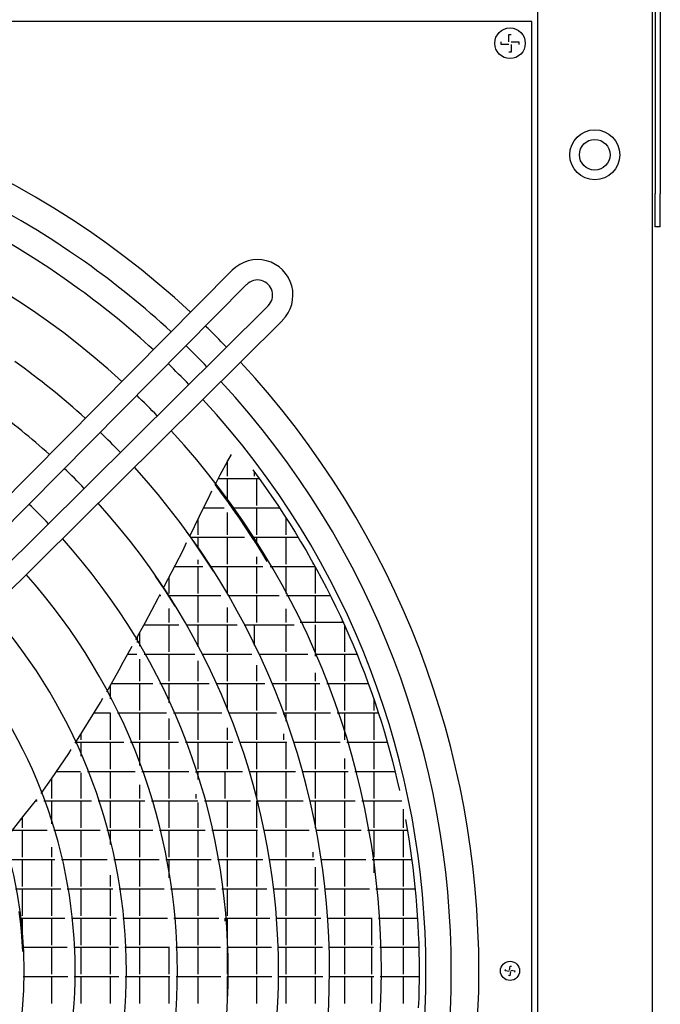
# Model space of a CAD drawing. Units: millimetres. Extents: x 3521 to 8916, y 1744 to 9197.
# Drawn here: x 6319 to 6570, y 8284 to 8670 of the extents above; entities that cross this region are included whole.
import ezdxf

# ---------------------------------------------------------------- set-up
doc = ezdxf.new("R2010")
doc.units = ezdxf.units.MM
doc.layers.add('1', color=7, linetype='Continuous')

# ---------------------------------------------------------------- blocks, each defined once
blk = doc.blocks.new('SA_links_1__1', base_point=(6125.45, 7477))
at = {"color": 3, "linetype": 'Continuous'}
for p, q in [((6521.95, 8809.25), (6521.95, 6312)), ((6570.2, 8791), (6570.2, 8602.17)), ((6570.2, 8589.25), (6570.2, 8602.17)), ((6570.2, 8589.25), (6568.2, 8589.25))]:
    blk.add_line(p, q, dxfattribs=at)
at = {"color": 7, "linetype": 'Continuous'}
blk.add_line((6566.95, 8782), (6566.95, 6316), dxfattribs=at)
at = {"color": 2, "linetype": 'Continuous'}
for p, q in [((6568.2, 8782), (6568.2, 8602.17)), ((6519.7, 8669.75), (5774.7, 8669.75)), ((6519.7, 7924.75), (6519.7, 8669.75)), ((6568.2, 8589.25), (6568.2, 8602.17))]:
    blk.add_line(p, q, dxfattribs=at)
at = {"color": 1, "linetype": 'Continuous'}
for p, q in [((6510.7, 8664.75), (6511.7, 8664.75)), ((6510.7, 8661.75), (6510.7, 8664.75)), ((6507.7, 8660.75), (6507.7, 8661.75)), ((6510.7, 8660.75), (6507.7, 8660.75)), ((6511.7, 8661.75), (6514.7, 8661.75)), ((6511.7, 8660.75), (6511.7, 8657.75)), ((6514.7, 8661.75), (6514.7, 8660.75)), ((6511.7, 8657.75), (6510.7, 8657.75)), ((6509.31, 8297.3), (6509.39, 8297.82)), ((6510.89, 8297.03), (6509.31, 8297.3)), ((6511.15, 8295.36), (6510.62, 8295.45)), ((6510.98, 8297.56), (6511.24, 8299.14)), ((6511.42, 8296.94), (6511.15, 8295.36)), ((6511.24, 8299.14), (6511.77, 8299.05)), ((6511.5, 8297.47), (6513.09, 8297.2)), ((6513.09, 8297.2), (6513, 8296.68))]:
    blk.add_line(p, q, dxfattribs=at)
at = {"color": 6, "linetype": 'Continuous'}
for p, q in [((6397.48, 8491.88), (6400.39, 8497.43)), ((6400.35, 8491.39), (6400.35, 8497.35)), ((6400.39, 8497.43), (6401.9, 8499.92)), ((6410.24, 8493.84), (6412.75, 8490.43)), ((6410.95, 8491.39), (6410.95, 8492.88)), ((6395.45, 8488.01), (6397.48, 8491.88)), ((6396.75, 8490.49), (6412.71, 8490.49)), ((6400.35, 8481.46), (6400.35, 8490.49)), ((6411.85, 8479.89), (6411.85, 8490.49)), ((6412.75, 8490.43), (6415.22, 8486.99)), ((6393.47, 8484.23), (6394.17, 8485.57)), ((6397.97, 8484.68), (6395.53, 8487.91)), ((6415.22, 8486.99), (6417.64, 8483.52)), ((6389.33, 8475.72), (6393.33, 8483.97)), ((6393.33, 8483.97), (6393.47, 8484.23)), ((6400.37, 8481.43), (6397.97, 8484.68)), ((6402.72, 8478.15), (6400.37, 8481.43)), ((6417.64, 8483.52), (6420.01, 8480.02)), ((6390.91, 8478.99), (6399.04, 8478.99)), ((6400.35, 8468.39), (6400.35, 8477.17)), ((6402.12, 8478.99), (6420.7, 8478.99)), ((6405.03, 8474.84), (6402.72, 8478.15)), ((6411.85, 8468.39), (6411.85, 8478.99)), ((6420.01, 8480.02), (6422.33, 8476.5)), ((6385.5, 8467.84), (6389.33, 8475.72)), ((6388.85, 8468.39), (6388.85, 8474.74)), ((6407.29, 8471.51), (6405.03, 8474.84)), ((6422.33, 8476.5), (6424.61, 8472.96)), ((6423.35, 8468.39), (6423.35, 8474.92)), ((6386.39, 8466.6), (6384.19, 8469.67)), ((6409.5, 8468.15), (6407.29, 8471.51)), ((6424.61, 8472.96), (6426.83, 8469.39)), ((6426.83, 8469.39), (6429.01, 8465.8)), ((6385.76, 8467.49), (6406.95, 8467.49)), ((6388.55, 8463.51), (6386.39, 8466.6)), ((6388.85, 8463.07), (6388.85, 8467.49)), ((6400.35, 8456.89), (6400.35, 8467.49)), ((6411.67, 8464.77), (6409.5, 8468.15)), ((6409.93, 8467.49), (6427.99, 8467.49)), ((6411.85, 8464.49), (6411.85, 8467.49)), ((6423.35, 8456.89), (6423.35, 8467.49)), ((6429.01, 8465.8), (6431.13, 8462.19)), ((6376.82, 8450.78), (6382.85, 8462.38)), ((6382.85, 8462.38), (6384.26, 8465.28)), ((6390.67, 8460.39), (6388.55, 8463.51)), ((6413.79, 8461.37), (6411.67, 8464.77)), ((6431.13, 8462.19), (6433.21, 8458.57)), ((6388.85, 8456.89), (6388.85, 8458.6)), ((6392.74, 8457.24), (6390.67, 8460.39)), ((6411.85, 8456.89), (6411.85, 8459.76)), ((6415.87, 8457.95), (6413.79, 8461.37)), ((6433.21, 8458.57), (6435.24, 8454.92)), ((6379.53, 8455.99), (6390.58, 8455.99)), ((6388.85, 8445.39), (6388.85, 8455.99)), ((6394.77, 8454.08), (6392.74, 8457.24)), ((6393.55, 8455.99), (6414.12, 8455.99)), ((6400.35, 8445.39), (6400.35, 8455.99)), ((6411.85, 8445.39), (6411.85, 8455.99)), ((6417.02, 8455.99), (6434.64, 8455.99)), ((6423.35, 8445.39), (6423.35, 8455.99)), ((6433.95, 8456.89), (6433.95, 8457.23)), ((6434.85, 8445.39), (6434.85, 8455.61)), ((6435.24, 8454.92), (6437.21, 8451.25)), ((6375.98, 8446.34), (6372.07, 8452.17)), ((6375.15, 8447.57), (6376.82, 8450.78)), ((6377.35, 8445.39), (6377.35, 8451.8)), ((6437.21, 8451.25), (6439.13, 8447.57)), ((6379.72, 8440.42), (6375.98, 8446.34)), ((6439.13, 8447.57), (6441.01, 8443.87)), ((6368.13, 8434.09), (6373.05, 8443.54)), ((6373.05, 8443.54), (6373.83, 8445.05)), ((6373.54, 8444.49), (6374.19, 8444.49)), ((6377.15, 8444.49), (6397.69, 8444.49)), ((6377.35, 8444.17), (6377.35, 8444.49)), ((6388.85, 8433.89), (6388.85, 8444.49)), ((6400.59, 8444.49), (6420.63, 8444.49)), ((6411.85, 8433.89), (6411.85, 8444.49)), ((6423.46, 8444.49), (6440.69, 8444.49)), ((6434.85, 8433.89), (6434.85, 8444.49)), ((6441.01, 8443.87), (6442.83, 8440.15)), ((6377.35, 8433.89), (6377.35, 8439.49)), ((6400.35, 8433.89), (6400.35, 8439.86)), ((6423.35, 8433.89), (6423.35, 8439.32)), ((6442.83, 8440.15), (6444.6, 8436.42)), ((6444.6, 8436.42), (6446.32, 8432.68)), ((6445.45, 8433.89), (6445.45, 8434.58)), ((6364.3, 8427.23), (6368.13, 8434.09)), ((6367.52, 8432.99), (6381.24, 8432.99)), ((6377.35, 8422.39), (6377.35, 8432.99)), ((6384.11, 8432.99), (6404.09, 8432.99)), ((6388.85, 8424.34), (6388.85, 8432.99)), ((6400.35, 8422.39), (6400.35, 8432.99)), ((6406.91, 8432.99), (6426.51, 8432.99)), ((6410.95, 8424.97), (6410.95, 8432.99)), ((6423.35, 8422.39), (6423.35, 8432.99)), ((6445.77, 8433.89), (6428.85, 8433.89)), ((6434.85, 8422.39), (6434.85, 8432.99)), ((6446.32, 8432.68), (6447.99, 8428.93)), ((6446.35, 8422.39), (6446.35, 8432.62)), ((6364.95, 8426.15), (6364.95, 8428.39)), ((6365.85, 8424.65), (6365.85, 8430)), ((6447.99, 8428.93), (6449.61, 8425.16)), ((6359.39, 8418.42), (6362.9, 8424.71)), ((6449.61, 8425.16), (6451.18, 8421.39)), ((6361.1, 8421.49), (6364.77, 8421.49)), ((6365.85, 8410.89), (6365.85, 8419.57)), ((6367.64, 8421.49), (6387.54, 8421.49)), ((6377.35, 8410.89), (6377.35, 8421.49)), ((6390.34, 8421.49), (6409.84, 8421.49)), ((6400.35, 8410.89), (6400.35, 8421.49)), ((6412.61, 8421.49), (6431.81, 8421.49)), ((6423.35, 8410.89), (6423.35, 8421.49)), ((6434.53, 8421.49), (6451.14, 8421.49)), ((6434.85, 8420.74), (6434.85, 8421.49)), ((6446.35, 8410.89), (6446.35, 8421.49)), ((6451.18, 8421.39), (6452.69, 8417.61)), ((6352.89, 8406.78), (6357.72, 8415.43)), ((6357.72, 8415.43), (6359.39, 8418.42)), ((6388.85, 8410.89), (6388.85, 8418.87)), ((6411.85, 8410.89), (6411.85, 8417.15)), ((6452.69, 8417.61), (6454.16, 8413.82)), ((6434.85, 8410.89), (6434.85, 8414.26)), ((6454.16, 8413.82), (6455.57, 8410.02)), ((6354.35, 8404.03), (6354.35, 8409.39)), ((6354.68, 8409.99), (6370.93, 8409.99)), ((6365.85, 8399.39), (6365.85, 8409.99)), ((6373.73, 8409.99), (6393.12, 8409.99)), ((6377.35, 8402.41), (6377.35, 8409.99)), ((6388.85, 8399.39), (6388.85, 8409.99)), ((6395.88, 8409.99), (6414.98, 8409.99)), ((6400.35, 8399.51), (6400.35, 8409.99)), ((6411.85, 8399.39), (6411.85, 8409.99)), ((6417.68, 8409.99), (6436.55, 8409.99)), ((6423.35, 8399.39), (6423.35, 8409.99)), ((6434.85, 8399.39), (6434.85, 8409.99)), ((6439.23, 8409.99), (6455.58, 8409.99)), ((6446.35, 8399.39), (6446.35, 8409.99)), ((6455.57, 8410.02), (6456.94, 8406.21)), ((6350.42, 8402.58), (6351.42, 8404.21)), ((6456.94, 8406.21), (6458.25, 8402.41)), ((6341.01, 8387.35), (6350.42, 8402.58)), ((6457.85, 8399.39), (6457.85, 8403.57)), ((6458.25, 8402.41), (6459.51, 8398.59)), ((6347.89, 8398.49), (6354.32, 8398.49)), ((6354.35, 8387.89), (6354.35, 8398.43)), ((6357.11, 8398.49), (6376.36, 8398.49)), ((6365.85, 8387.89), (6365.85, 8398.49)), ((6377.35, 8387.89), (6377.35, 8396.23)), ((6379.09, 8398.49), (6398.06, 8398.49)), ((6388.85, 8387.89), (6388.85, 8398.49)), ((6400.76, 8398.49), (6419.52, 8398.49)), ((6411.85, 8387.89), (6411.85, 8398.49)), ((6422.19, 8398.49), (6440.76, 8398.49)), ((6422.45, 8397.79), (6422.45, 8398.49)), ((6423.35, 8395.28), (6423.35, 8398.49)), ((6434.85, 8387.89), (6434.85, 8398.49)), ((6443.41, 8398.49), (6459.54, 8398.49)), ((6446.35, 8387.89), (6446.35, 8398.49)), ((6457.85, 8387.89), (6457.85, 8398.49)), ((6459.51, 8398.59), (6460.72, 8394.78)), ((6400.35, 8387.89), (6400.35, 8392.62)), ((6460.72, 8394.78), (6461.88, 8390.96)), ((6342.85, 8387.89), (6342.85, 8390.32)), ((6422.45, 8387.89), (6422.45, 8390.24)), ((6461.88, 8390.96), (6463, 8387.14)), ((6340.57, 8386.63), (6341.01, 8387.35)), ((6340.79, 8386.99), (6359.56, 8386.99)), ((6342.85, 8381.53), (6342.85, 8386.99)), ((6354.35, 8376.39), (6354.35, 8386.99)), ((6362.26, 8386.99), (6381.1, 8386.99)), ((6365.85, 8377.85), (6365.85, 8386.99)), ((6377.35, 8376.39), (6377.35, 8386.99)), ((6383.77, 8386.99), (6402.4, 8386.99)), ((6388.85, 8376.39), (6388.85, 8386.99)), ((6400.35, 8376.39), (6400.35, 8386.99)), ((6405.05, 8386.99), (6423.53, 8386.99)), ((6411.85, 8376.39), (6411.85, 8386.99)), ((6423.35, 8376.39), (6423.35, 8386.99)), ((6426.15, 8386.99), (6444.48, 8386.99)), ((6434.85, 8376.39), (6434.85, 8386.99)), ((6447.09, 8386.99), (6463.04, 8386.99)), ((6457.85, 8376.39), (6457.85, 8386.99)), ((6463, 8387.14), (6464.06, 8383.32)), ((6331.21, 8372.66), (6338.03, 8382.52)), ((6338.03, 8382.52), (6339, 8384.09)), ((6446.35, 8376.39), (6446.35, 8380.53)), ((6464.06, 8383.32), (6465.07, 8379.5)), ((6465.07, 8379.5), (6466.03, 8375.68)), ((6331.35, 8364.89), (6331.35, 8372.86)), ((6333.17, 8375.49), (6342.65, 8375.49)), ((6342.85, 8364.89), (6342.85, 8375)), ((6345.35, 8375.49), (6364.04, 8375.49)), ((6354.35, 8364.89), (6354.35, 8375.49)), ((6366.69, 8375.49), (6385.19, 8375.49)), ((6377.35, 8364.89), (6377.35, 8375.49)), ((6387.81, 8375.49), (6406.15, 8375.49)), ((6387.95, 8375.07), (6387.95, 8375.49)), ((6388.85, 8372.28), (6388.85, 8375.49)), ((6399.45, 8364.89), (6399.45, 8375.49)), ((6408.76, 8375.49), (6426.98, 8375.49)), ((6411.85, 8364.89), (6411.85, 8375.49)), ((6423.35, 8364.89), (6423.35, 8375.49)), ((6429.57, 8375.49), (6447.71, 8375.49)), ((6434.85, 8364.89), (6434.85, 8375.49)), ((6446.35, 8364.89), (6446.35, 8375.49)), ((6450.29, 8375.49), (6466.08, 8375.49)), ((6457.85, 8364.89), (6457.85, 8375.49)), ((6466.03, 8375.68), (6466.94, 8371.87)), ((6327.17, 8366.83), (6331.21, 8372.66)), ((6365.85, 8364.89), (6365.85, 8370.29)), ((6466.94, 8371.87), (6467.81, 8368.05)), ((6387.95, 8364.89), (6387.95, 8366.54)), ((6320.52, 8358.29), (6325.4, 8364.46)), ((6325.03, 8363.99), (6325.58, 8363.99)), ((6328.25, 8363.99), (6346.87, 8363.99)), ((6331.35, 8354.89), (6331.35, 8363.99)), ((6342.85, 8353.39), (6342.85, 8363.99)), ((6349.5, 8363.99), (6367.84, 8363.99)), ((6354.35, 8353.39), (6354.35, 8363.99)), ((6365.85, 8353.39), (6365.85, 8363.99)), ((6370.45, 8363.99), (6388.66, 8363.99)), ((6377.35, 8353.39), (6377.35, 8363.99)), ((6388.85, 8353.39), (6388.85, 8363.29)), ((6391.25, 8363.99), (6409.36, 8363.99)), ((6400.35, 8353.39), (6400.35, 8363.99)), ((6411.85, 8353.39), (6411.85, 8363.99)), ((6411.93, 8363.99), (6429.95, 8363.99)), ((6423.35, 8353.39), (6423.35, 8363.99)), ((6432.52, 8363.99), (6450.47, 8363.99)), ((6434.85, 8353.39), (6434.85, 8363.99)), ((6446.35, 8353.39), (6446.35, 8363.99)), ((6453.02, 8363.99), (6468.68, 8363.99)), ((6457.85, 8353.39), (6457.85, 8363.99)), ((6314.17, 8350.26), (6320.52, 8358.29)), ((6319.85, 8353.39), (6319.85, 8357.44)), ((6469.35, 8353.39), (6469.35, 8360.67)), ((6470.12, 8356.64), (6470.79, 8352.85)), ((6315.93, 8352.49), (6329.46, 8352.49)), ((6319.85, 8341.89), (6319.85, 8352.49)), ((6332.07, 8352.49), (6350.34, 8352.49)), ((6342.85, 8341.89), (6342.85, 8352.49)), ((6352.93, 8352.49), (6370.99, 8352.49)), ((6354.35, 8346.9), (6354.35, 8352.49)), ((6365.85, 8341.89), (6365.85, 8352.49)), ((6373.57, 8352.49), (6391.55, 8352.49)), ((6377.35, 8341.89), (6377.35, 8352.49)), ((6388.85, 8341.89), (6388.85, 8352.49)), ((6394.11, 8352.49), (6412.03, 8352.49)), ((6400.35, 8341.89), (6400.35, 8352.49)), ((6411.85, 8341.89), (6411.85, 8352.49)), ((6414.57, 8352.49), (6432.4, 8352.49)), ((6423.35, 8341.89), (6423.35, 8352.49)), ((6434.95, 8352.49), (6452.77, 8352.49)), ((6446.35, 8341.89), (6446.35, 8352.49)), ((6455.31, 8352.49), (6470.85, 8352.49)), ((6457.85, 8341.89), (6457.85, 8352.49)), ((6469.35, 8341.89), (6469.35, 8352.49)), ((6470.79, 8352.85), (6471.42, 8349.07)), ((6331.35, 8341.89), (6331.35, 8345.83)), ((6471.42, 8349.07), (6472, 8345.29)), ((6433.95, 8341.89), (6433.95, 8343.87)), ((6472, 8345.29), (6472.53, 8341.52)), ((6314.53, 8340.99), (6332.56, 8340.99)), ((6319.85, 8330.39), (6319.85, 8340.99)), ((6331.35, 8330.39), (6331.35, 8340.99)), ((6335.13, 8340.99), (6353.12, 8340.99)), ((6342.85, 8330.39), (6342.85, 8340.99)), ((6355.68, 8340.99), (6373.52, 8340.99)), ((6365.85, 8330.39), (6365.85, 8340.99)), ((6376.07, 8340.99), (6393.86, 8340.99)), ((6377.35, 8333.71), (6377.35, 8340.99)), ((6388.85, 8330.39), (6388.85, 8340.99)), ((6396.4, 8340.99), (6414.15, 8340.99)), ((6400.35, 8330.39), (6400.35, 8340.99)), ((6411.85, 8330.39), (6411.85, 8340.99)), ((6416.69, 8340.99), (6434.39, 8340.99)), ((6423.35, 8330.39), (6423.35, 8340.99)), ((6436.92, 8340.99), (6454.62, 8340.99)), ((6446.35, 8330.39), (6446.35, 8340.99)), ((6457.15, 8340.99), (6472.6, 8340.99)), ((6457.85, 8335.7), (6457.85, 8340.99)), ((6469.35, 8330.39), (6469.35, 8340.99)), ((6472.53, 8341.52), (6473.02, 8337.77)), ((6354.35, 8330.39), (6354.35, 8334.76)), ((6434.85, 8330.39), (6434.85, 8337.91)), ((6473.02, 8337.77), (6473.46, 8334.02)), ((6473.46, 8334.02), (6473.86, 8330.28)), ((6473.86, 8330.28), (6474.22, 8326.56)), ((6317.11, 8329.49), (6334.89, 8329.49)), ((6319.85, 8318.89), (6319.85, 8329.49)), ((6331.35, 8318.89), (6331.35, 8329.49)), ((6337.43, 8329.49), (6355.23, 8329.49)), ((6342.85, 8318.89), (6342.85, 8329.49)), ((6354.35, 8318.89), (6354.35, 8329.49)), ((6357.76, 8329.49), (6375.45, 8329.49)), ((6365.85, 8318.89), (6365.85, 8329.49)), ((6377.97, 8329.49), (6395.62, 8329.49)), ((6388.85, 8318.89), (6388.85, 8329.49)), ((6398.14, 8329.49), (6415.78, 8329.49)), ((6400.35, 8318.89), (6400.35, 8329.49)), ((6411.85, 8318.89), (6411.85, 8329.49)), ((6418.3, 8329.49), (6435.92, 8329.49)), ((6423.35, 8318.89), (6423.35, 8329.49)), ((6434.85, 8318.89), (6434.85, 8329.49)), ((6438.44, 8329.49), (6456.04, 8329.49)), ((6446.35, 8318.89), (6446.35, 8329.49)), ((6458.55, 8329.49), (6473.94, 8329.49)), ((6469.35, 8318.89), (6469.35, 8329.49)), ((6474.22, 8326.56), (6474.53, 8322.84)), ((6474.53, 8322.84), (6474.8, 8319.14)), ((6319.06, 8316.63), (6318.57, 8320.59)), ((6474.8, 8319.14), (6475.02, 8315.46)), ((6318.89, 8317.99), (6336.51, 8317.99)), ((6318.95, 8317.53), (6318.95, 8317.99)), ((6319.46, 8312.7), (6319.06, 8316.63)), ((6319.85, 8307.39), (6319.85, 8317.99)), ((6331.35, 8307.39), (6331.35, 8317.99)), ((6339.02, 8317.99), (6356.68, 8317.99)), ((6342.85, 8307.39), (6342.85, 8317.99)), ((6354.35, 8307.39), (6354.35, 8317.99)), ((6359.2, 8317.99), (6376.78, 8317.99)), ((6365.85, 8307.39), (6365.85, 8317.99)), ((6379.29, 8317.99), (6396.85, 8317.99)), ((6388.85, 8307.39), (6388.85, 8317.99)), ((6399.35, 8317.99), (6416.91, 8317.99)), ((6399.45, 8316.77), (6399.45, 8317.99)), ((6400.35, 8307.39), (6400.35, 8317.99)), ((6411.85, 8307.39), (6411.85, 8317.99)), ((6419.41, 8317.99), (6436.97, 8317.99)), ((6423.35, 8307.39), (6423.35, 8317.99)), ((6434.85, 8307.39), (6434.85, 8317.99)), ((6439.47, 8317.99), (6457.03, 8317.99)), ((6446.35, 8307.39), (6446.35, 8317.99)), ((6456.95, 8307.39), (6456.95, 8317.99)), ((6459.53, 8317.99), (6474.87, 8317.99)), ((6469.35, 8307.39), (6469.35, 8317.99)), ((6475.02, 8315.46), (6475.21, 8311.78)), ((6319.76, 8308.79), (6319.46, 8312.7)), ((6475.21, 8311.78), (6475.35, 8308.13)), ((6319.98, 8304.91), (6319.76, 8308.79)), ((6475.35, 8308.13), (6475.45, 8304.48)), ((6319.89, 8306.49), (6337.42, 8306.49)), ((6331.35, 8295.89), (6331.35, 8306.49)), ((6339.92, 8306.49), (6357.52, 8306.49)), ((6342.85, 8295.89), (6342.85, 8306.49)), ((6354.35, 8295.89), (6354.35, 8306.49)), ((6360.02, 8306.49), (6377.52, 8306.49)), ((6365.85, 8295.89), (6365.85, 8306.49)), ((6377.35, 8295.89), (6377.35, 8306.49)), ((6380.03, 8306.49), (6397.53, 8306.49)), ((6388.85, 8295.89), (6388.85, 8306.49)), ((6400.04, 8306.49), (6417.54, 8306.49)), ((6400.35, 8295.89), (6400.35, 8306.49)), ((6411.85, 8295.89), (6411.85, 8306.49)), ((6420.05, 8306.49), (6437.55, 8306.49)), ((6423.35, 8295.89), (6423.35, 8306.49)), ((6434.85, 8295.89), (6434.85, 8306.49)), ((6440.06, 8306.49), (6457.56, 8306.49)), ((6446.35, 8295.89), (6446.35, 8306.49)), ((6456.95, 8295.89), (6456.95, 8306.49)), ((6460.07, 8306.49), (6475.39, 8306.49)), ((6469.35, 8295.89), (6469.35, 8306.49)), ((6475.45, 8304.48), (6475.51, 8300.86)), ((6475.51, 8300.86), (6475.53, 8297.25)), ((6475.53, 8297.25), (6475.51, 8293.64)), ((6320.12, 8294.99), (6337.62, 8294.99)), ((6331.35, 8284.39), (6331.35, 8294.99)), ((6340.12, 8294.99), (6357.69, 8294.99)), ((6342.85, 8284.39), (6342.85, 8294.99)), ((6354.35, 8284.39), (6354.35, 8294.99)), ((6360.19, 8294.99), (6377.69, 8294.99)), ((6365.85, 8284.39), (6365.85, 8294.99)), ((6377.35, 8284.39), (6377.35, 8294.99)), ((6380.19, 8294.99), (6397.69, 8294.99)), ((6388.85, 8284.39), (6388.85, 8294.99)), ((6400.19, 8294.99), (6417.69, 8294.99)), ((6400.35, 8284.39), (6400.35, 8294.99)), ((6411.85, 8284.39), (6411.85, 8294.99)), ((6420.19, 8294.99), (6437.69, 8294.99)), ((6423.35, 8284.39), (6423.35, 8294.99)), ((6434.85, 8284.39), (6434.85, 8294.99)), ((6440.19, 8294.99), (6457.69, 8294.99)), ((6446.35, 8284.39), (6446.35, 8294.99)), ((6456.95, 8284.39), (6456.95, 8294.99)), ((6460.19, 8294.99), (6475.52, 8294.99)), ((6469.35, 8284.39), (6469.35, 8294.99)), ((6475.51, 8293.64), (6475.45, 8290.01)), ((6475.45, 8290.01), (6475.35, 8286.37)), ((6475.35, 8286.37), (6475.21, 8282.71))]:
    blk.add_line(p, q, dxfattribs=at)
at = {"color": 1, "linetype": 'Continuous'}
for centre, radius in [((6511.2, 8661.25), 6), ((6544.45, 8617.5), 9.8), ((6544.45, 8617.5), 6), ((6511.2, 8297.25), 3.75)]:
    blk.add_circle(centre, radius, dxfattribs=at)
at = {"layer": '1', "color": 1, "linetype": 'Continuous'}
for p, q in [((6402.18, 8572.22), (6173.6, 8341.61)), ((6179.24, 8335.98), (6407.8, 8566.63)), ((6416.28, 8558.15), (6185.82, 8329.74)), ((6191.26, 8323.96), (6421.93, 8552.48))]:
    blk.add_line(p, q, dxfattribs=at)
at = {"layer": '1', "color": 3, "linetype": 'Continuous'}
for start, end in [(47.2856, 132.7832), (317.2152, 42.7712)]:
    blk.add_arc((6147.2, 8297.25), 351.79, start, end, dxfattribs=at)
at = {"layer": '1', "color": 2, "linetype": 'Continuous'}
for radius, start, end in [(340.96, 54.6345, 132.7208), (340.96, 47.3502, 54.6345), (351.79, 44.0738, 45.9943), (340.96, 44.0525, 46.0176), (340.96, 317.2766, 42.7088)]:
    blk.add_arc((6147.2, 8297.25), radius, start, end, dxfattribs=at)
at = {"layer": '1', "color": 1, "linetype": 'Continuous'}
for centre, radius, start, end in [((6147.24, 8297.3), 330.95, 53.8931, 132.6712), ((6147.2, 8297.25), 313.52, 47.5337, 131.3981), ((6412.09, 8562.44), 13.92, 314.6475, 135.3527), ((6412.09, 8562.44), 5.92, 314.6475, 135.3527), ((6147.24, 8297.3), 330.95, 47.414, 53.8931), ((6147.2, 8297.25), 293.15, 47.6922, 54.6412), ((6147.24, 8297.3), 330.95, 44.032, 46.0409), ((6147.2, 8297.25), 313.52, 43.9921, 46.0838), ((6147.24, 8297.3), 330.95, 317.3253, 42.648), ((6147.2, 8297.25), 273.14, 47.8708, 53.9019), ((6147.2, 8297.25), 293.15, 43.9399, 46.1409), ((6147.2, 8297.25), 313.52, 317.4512, 42.5316), ((6147.2, 8297.25), 273.14, 43.8811, 46.2053), ((6147.2, 8297.25), 293.15, 317.6019, 42.3787), ((6147.2, 8297.25), 253.42, 43.814, 46.2788), ((6147.2, 8297.25), 273.14, 317.7719, 42.2062), ((6147.2, 8297.25), 253.42, 317.9657, 42.0095), ((6147.2, 8297.25), 233.42, 318.1958, 41.776), ((6147.2, 8297.25), 213.43, 318.4689, 41.4988), ((6147.2, 8297.25), 193.33, 318.8005, 41.1622), ((6147.2, 8297.25), 173.3, 319.2076, 40.749)]:
    blk.add_arc(centre, radius, start, end, dxfattribs=at)

msp = doc.modelspace()

# ---------------------------------------------------------------- block references
msp.add_blockref('SA_links_1__1', (6125.45, 7477))

doc.saveas('drawing.dxf')
